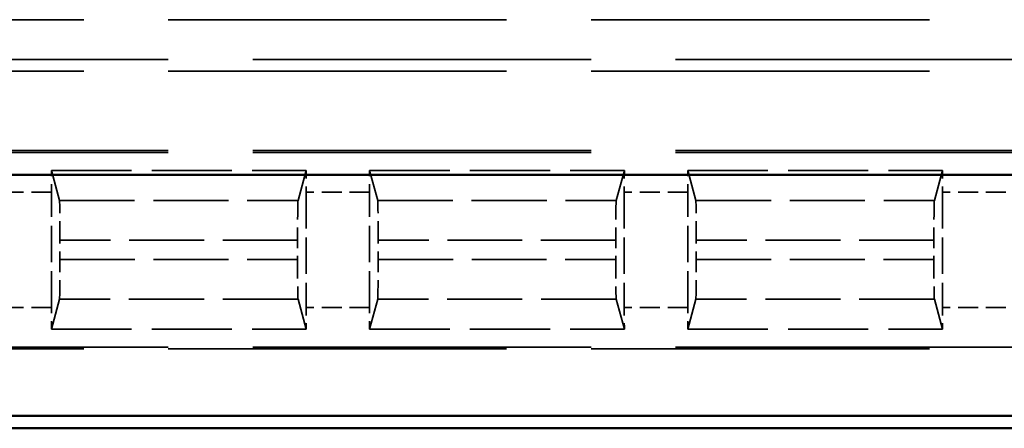
# Model space of a CAD drawing. Units: millimetres. Extents: x 1 to 840, y 1 to 593.
# Drawn here: x 309 to 321, y 228 to 233 of the extents above; entities that cross this region are included whole.
import ezdxf

# ---------------------------------------------------------------- set-up
doc = ezdxf.new("R2010")
doc.units = ezdxf.units.MM
doc.linetypes.add('DASHED', pattern=[0.2067, 0.1654, -0.0413])
for name, color, linetype, lineweight in [('Sichtbar (ISO)', 7, 'Continuous', 50), ('Verdeckt (ISO)', 5, 'DASHED', 35), ('Verdeckt schmal (ISO)', 5, 'DASHED', 35)]:
    doc.layers.add(name, color=color, linetype=linetype, lineweight=lineweight)

msp = doc.modelspace()

# ---------------------------------------------------------------- linework, layer by layer
at = {"layer": 'Sichtbar (ISO)'}
for p, q in [((207.1675708, 231.5297105), (334.3516, 231.5297105)), ((334.3516, 228.4899175), (207.1675708, 228.4899175)), ((201.7590714, 228.3333498), (339.7600994, 228.3333498))]:
    msp.add_line(p, q, dxfattribs=at)
at = {"layer": 'Verdeckt (ISO)', "ltscale": 25.768339}
for p, q in [((220.1595854, 232.8333498), (321.3595854, 232.8333498)), ((321.3595854, 231.8333498), (220.1595854, 231.8333498)), ((220.1595854, 229.3333498), (321.3595854, 229.3333498))]:
    msp.add_line(p, q, dxfattribs=at)
at = {"layer": 'Verdeckt (ISO)', "ltscale": 6.113959}
for p, q in [((309.2345898, 231.5833498), (312.444581, 231.5833498)), ((313.2425898, 231.5833498), (316.452581, 231.5833498)), ((317.2505898, 231.5833498), (320.460581, 231.5833498)), ((309.2345898, 229.5833498), (312.444581, 229.5833498)), ((313.2425898, 229.5833498), (316.452581, 229.5833498)), ((317.2505898, 229.5833498), (320.460581, 229.5833498))]:
    msp.add_line(p, q, dxfattribs=at)
at = {"layer": 'Verdeckt (ISO)', "ltscale": 20.351061}
for p, q in [((309.3372689, 231.2048554), (309.2345898, 231.5833498)), ((312.444581, 231.5833498), (312.3419019, 231.2048554)), ((313.3452689, 231.2048554), (313.2425898, 231.5833498)), ((316.452581, 231.5833498), (316.3499019, 231.2048554)), ((317.3532689, 231.2048554), (317.2505898, 231.5833498)), ((320.460581, 231.5833498), (320.3579019, 231.2048554)), ((309.2345898, 229.5833498), (309.3372689, 229.9618442)), ((312.3419019, 229.9618442), (312.444581, 229.5833498)), ((313.2425898, 229.5833498), (313.3452689, 229.9618442)), ((316.3499019, 229.9618442), (316.452581, 229.5833498)), ((317.2505898, 229.5833498), (317.3532689, 229.9618442)), ((320.3579019, 229.9618442), (320.460581, 229.5833498))]:
    msp.add_line(p, q, dxfattribs=at)
at = {"layer": 'Verdeckt (ISO)', "ltscale": 2.767113}
for p, q in [((309.2355854, 229.8569313), (309.2355854, 231.3097682)), ((312.4435854, 231.3097682), (312.4435854, 229.8569313)), ((313.2435854, 229.8569313), (313.2435854, 231.3097682)), ((316.4515854, 231.3097682), (316.4515854, 229.8569313)), ((317.2515854, 229.8569313), (317.2515854, 231.3097682)), ((320.4595854, 231.3097682), (320.4595854, 229.8569313))]:
    msp.add_line(p, q, dxfattribs=at)
at = {"layer": 'Verdeckt (ISO)', "ltscale": 0.464691}
for p, q in [((309.343103, 230.4613379), (309.343103, 230.7053617)), ((312.3360678, 230.7053617), (312.3360678, 230.4613379)), ((313.351103, 230.4613379), (313.351103, 230.7053617)), ((316.3440678, 230.7053617), (316.3440678, 230.4613379)), ((317.359103, 230.4613379), (317.359103, 230.7053617)), ((320.3520678, 230.7053617), (320.3520678, 230.4613379))]:
    msp.add_line(p, q, dxfattribs=at)
at = {"layer": 'Verdeckt (ISO)', "ltscale": 0.551287}
for centre, major_axis, start_param, end_param in [((309.2294765, 231.3097682), (0, -0.5), 1.5707963268, 2.1497676108), ((312.4496944, 231.3097682), (0, 0.5), 0.9918250428, 1.5707963268), ((313.2374765, 231.3097682), (0, -0.5), 1.5707963268, 2.1497676108), ((316.4576944, 231.3097682), (0, 0.5), 0.9918250428, 1.5707963268), ((317.2454765, 231.3097682), (0, -0.5), 1.5707963268, 2.1497676108), ((320.4656944, 231.3097682), (0, 0.5), 0.9918250428, 1.5707963268), ((309.2294765, 229.8569313), (0, -0.5), 0.9918250428, 1.5707963268), ((312.4496944, 229.8569313), (0, 0.5), 1.5707963268, 2.1497676107), ((313.2374765, 229.8569313), (0, -0.5), 0.9918250428, 1.5707963268), ((316.4576944, 229.8569313), (0, 0.5), 1.5707963268, 2.1497676107), ((317.2454765, 229.8569313), (0, -0.5), 0.9918250428, 1.5707963268), ((320.4656944, 229.8569313), (0, 0.5), 1.5707963268, 2.1497676107)]:
    msp.add_ellipse(centre, major_axis=major_axis, ratio=0.0122179127, start_param=start_param, end_param=end_param, dxfattribs=at)
at = {"layer": 'Verdeckt (ISO)', "ltscale": 1.453035}
for centre, major_axis, start_param, end_param in [((309.3369941, 230.7053617), (0, 0.5), 4.7123889804, 6.2381782155), ((312.3421767, 230.7053617), (0, -0.5), 3.1865997453, 4.7123889804), ((313.3449941, 230.7053617), (0, 0.5), 4.7123889804, 6.2381782155), ((316.3501767, 230.7053617), (0, -0.5), 3.1865997453, 4.7123889804), ((317.3529941, 230.7053617), (0, 0.5), 4.7123889804, 6.2381782155), ((320.3581767, 230.7053617), (0, -0.5), 3.1865997453, 4.7123889804), ((309.3369941, 230.4613379), (0, 0.5), 3.1865997453, 4.7123889804), ((312.3421767, 230.4613379), (0, -0.5), 4.7123889804, 6.2381782155), ((313.3449941, 230.4613379), (0, 0.5), 3.1865997453, 4.7123889804), ((316.3501767, 230.4613379), (0, -0.5), 4.7123889804, 6.2381782155), ((317.3529941, 230.4613379), (0, 0.5), 3.1865997453, 4.7123889804), ((320.3581767, 230.4613379), (0, -0.5), 4.7123889804, 6.2381782155)]:
    msp.add_ellipse(centre, major_axis=major_axis, ratio=0.0122179127, start_param=start_param, end_param=end_param, dxfattribs=at)
at = {"layer": 'Verdeckt schmal (ISO)', "ltscale": 25.768339}
for p, q in [((220.1595854, 233.4839359), (321.3595854, 233.4839359)), ((321.3595854, 232.9839787), (220.1595854, 232.9839787)), ((321.3595854, 231.8097491), (220.1595854, 231.8097491)), ((321.3595854, 229.3569504), (220.1595854, 229.3569504))]:
    msp.add_line(p, q, dxfattribs=at)
at = {"layer": 'Verdeckt schmal (ISO)', "ltscale": 1.523657}
for p, q in [((309.2355854, 231.3097682), (308.4355854, 231.3097682)), ((313.2435854, 231.3097682), (312.4435854, 231.3097682)), ((317.2515854, 231.3097682), (316.4515854, 231.3097682)), ((321.2595854, 231.3097682), (320.4595854, 231.3097682)), ((309.2355854, 229.8569313), (308.4355854, 229.8569313)), ((313.2435854, 229.8569313), (312.4435854, 229.8569313)), ((317.2515854, 229.8569313), (316.4515854, 229.8569313)), ((321.2595854, 229.8569313), (320.4595854, 229.8569313))]:
    msp.add_line(p, q, dxfattribs=at)
at = {"layer": 'Verdeckt schmal (ISO)', "ltscale": 5.722814}
for p, q in [((309.3372689, 231.2048554), (312.3419019, 231.2048554)), ((313.3452689, 231.2048554), (316.3499019, 231.2048554)), ((317.3532689, 231.2048554), (320.3579019, 231.2048554)), ((312.3419019, 229.9618442), (309.3372689, 229.9618442)), ((316.3499019, 229.9618442), (313.3452689, 229.9618442)), ((320.3579019, 229.9618442), (317.3532689, 229.9618442))]:
    msp.add_line(p, q, dxfattribs=at)
at = {"layer": 'Verdeckt schmal (ISO)', "ltscale": 5.70059}
for p, q in [((312.3360678, 230.7053617), (309.343103, 230.7053617)), ((316.3440678, 230.7053617), (313.351103, 230.7053617)), ((320.3520678, 230.7053617), (317.359103, 230.7053617)), ((309.343103, 230.4613379), (312.3360678, 230.4613379)), ((313.351103, 230.4613379), (316.3440678, 230.4613379)), ((317.359103, 230.4613379), (320.3520678, 230.4613379))]:
    msp.add_line(p, q, dxfattribs=at)

doc.saveas('drawing.dxf')
